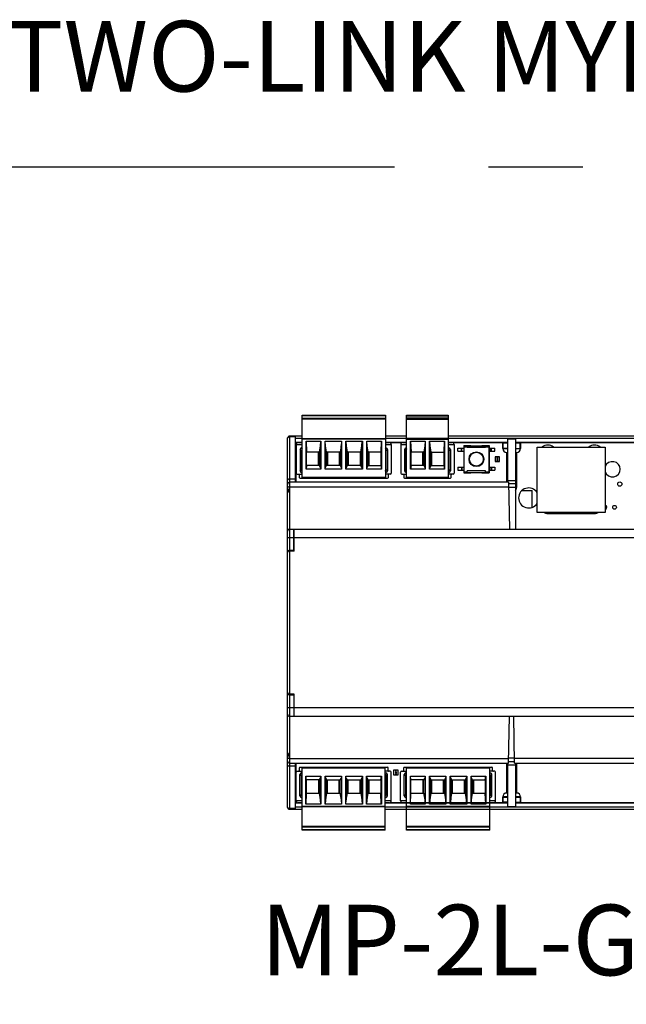
# Model space of a CAD drawing. Units: inches. Extents: x 277.6 to 319.5, y 47.7 to 83.1.
# Drawn here: x 283.9 to 284.7, y 70.4 to 71.7 of the extents above; entities that cross this region are included whole.
import ezdxf
from ezdxf.enums import TextEntityAlignment as Align

# ---------------------------------------------------------------- set-up
doc = ezdxf.new("R2010")
doc.units = ezdxf.units.IN
doc.header["$MEASUREMENT"] = 0
doc.linetypes.add('PHANTOM2', pattern=[1.25, 0.625, -0.125, 0.125, -0.125, 0.125, -0.125])
for name, color, linetype in [('Device', 7, 'Continuous'), ('Lutron_Description', 7, 'Continuous'), ('Lutron_Location', 5, 'Continuous'), ('Lutron_Part_Number', 1, 'Continuous')]:
    doc.layers.add(name, color=color, linetype=linetype)
doc.styles.add('_ARIAL', font='arial.ttf', dxfattribs={"height": 0.09375})

# ---------------------------------------------------------------- blocks, each defined once
blk = doc.blocks.new('QP-2L-GCU')
at = {"layer": 'Device', "linetype": 'Continuous'}
for p, q in [((-0.278, 0.4406), (-0.278, 0.5235)), ((-0.278, 0.5235), (-0.1675, 0.5235)), ((-0.1675, 0.5235), (-0.1675, 0.4406)), ((-0.1394, 0.4406), (-0.1394, 0.5235)), ((-0.1394, 0.5235), (-0.0841, 0.5235)), ((-0.0841, 0.5235), (-0.0841, 0.4406)), ((-0.1675, 0.5224), (-0.278, 0.5224)), ((-0.278, 0.5193), (-0.1675, 0.5193)), ((-0.1675, 0.5182), (-0.278, 0.5182)), ((-0.1394, 0.5224), (-0.0841, 0.5224)), ((-0.0841, 0.5193), (-0.1394, 0.5193)), ((-0.1394, 0.5182), (-0.0841, 0.5182)), ((-0.2973, 0.0028), (-0.2973, 0.4929)), ((-0.2945, 0.3437), (-0.2945, 0.4957)), ((-0.278, 0.4957), (-0.2945, 0.4957)), ((-0.2873, 0.4947), (-0.2945, 0.4947)), ((-0.2873, 0.4957), (-0.2873, 0.4343)), ((-0.2873, 0.4929), (-0.278, 0.4929)), ((-0.2873, 0.4875), (-0.278, 0.4875)), ((-0.2873, 0.4858), (-0.2865, 0.4858)), ((-0.2865, 0.4865), (-0.2865, 0.4343)), ((-0.2847, 0.4865), (-0.2865, 0.4865)), ((-0.2857, 0.4844), (-0.2857, 0.4463)), ((-0.2857, 0.4844), (-0.278, 0.4844)), ((-0.283, 0.4872), (-0.278, 0.4872)), ((-0.278, 0.4925), (-0.1675, 0.4925)), ((-0.1675, 0.4914), (-0.278, 0.4914)), ((-0.2728, 0.4517), (-0.2728, 0.4889)), ((-0.2728, 0.4889), (-0.2532, 0.4889)), ((-0.2727, 0.4889), (-0.2721, 0.4743)), ((-0.2535, 0.4889), (-0.2539, 0.4829)), ((-0.2532, 0.4889), (-0.2532, 0.4517)), ((-0.2476, 0.4517), (-0.2476, 0.4889)), ((-0.2476, 0.4889), (-0.2256, 0.4889)), ((-0.247, 0.4829), (-0.2474, 0.4889)), ((-0.2258, 0.4889), (-0.2262, 0.4829)), ((-0.2256, 0.4889), (-0.2256, 0.4517)), ((-0.22, 0.4517), (-0.22, 0.4889)), ((-0.22, 0.4889), (-0.198, 0.4889)), ((-0.2193, 0.4829), (-0.2197, 0.4889)), ((-0.1986, 0.4829), (-0.1982, 0.4889)), ((-0.198, 0.4889), (-0.198, 0.4517)), ((-0.1923, 0.4517), (-0.1923, 0.4889)), ((-0.1923, 0.4889), (-0.1727, 0.4889)), ((-0.1917, 0.4829), (-0.1921, 0.4889)), ((-0.1729, 0.4889), (-0.1735, 0.4743)), ((-0.1727, 0.4889), (-0.1727, 0.4517)), ((-0.1394, 0.4957), (-0.1675, 0.4957)), ((-0.1675, 0.4929), (-0.1394, 0.4929)), ((-0.1675, 0.4875), (-0.1394, 0.4875)), ((-0.1675, 0.4872), (-0.1625, 0.4872)), ((-0.1675, 0.4844), (-0.1597, 0.4844)), ((-0.146, 0.4865), (-0.1608, 0.4865)), ((-0.1597, 0.4844), (-0.1597, 0.4463)), ((-0.147, 0.4844), (-0.147, 0.4463)), ((-0.147, 0.4844), (-0.1394, 0.4844)), ((-0.1443, 0.4872), (-0.1394, 0.4872)), ((-0.0841, 0.4925), (-0.1394, 0.4925)), ((-0.1394, 0.4914), (-0.0841, 0.4914)), ((-0.1342, 0.4517), (-0.1342, 0.4889)), ((-0.1342, 0.4889), (-0.1146, 0.4889)), ((-0.134, 0.4889), (-0.1334, 0.4743)), ((-0.1148, 0.4889), (-0.1152, 0.4829)), ((-0.1146, 0.4889), (-0.1146, 0.4517)), ((-0.1089, 0.4517), (-0.1089, 0.4889)), ((-0.1089, 0.4889), (-0.0893, 0.4889)), ((-0.1083, 0.4829), (-0.1087, 0.4889)), ((-0.0894, 0.4889), (-0.09, 0.4743)), ((-0.0893, 0.4889), (-0.0893, 0.4517)), ((0.2945, 0.4957), (-0.0841, 0.4957)), ((-0.0841, 0.4929), (0.2873, 0.4929)), ((-0.0841, 0.4875), (-0.005, 0.4875)), ((-0.0841, 0.4872), (-0.0791, 0.4872)), ((-0.0841, 0.4844), (-0.0763, 0.4844)), ((-0.0119, 0.4865), (-0.0773, 0.4865)), ((-0.0763, 0.4844), (-0.0763, 0.4463)), ((-0.0492, 0.4865), (-0.0492, 0.4874)), ((-0.0492, 0.4874), (-0.0424, 0.4874)), ((-0.0424, 0.4865), (-0.0424, 0.4874)), ((-0.0415, 0.4865), (-0.0424, 0.4874)), ((-0.0191, 0.4874), (-0.0191, 0.4865)), ((-0.0191, 0.4874), (-0.0119, 0.4874)), ((-0.0119, 0.4792), (-0.0119, 0.4874)), ((-0.0119, 0.4864), (-0.0111, 0.4864)), ((-0.0111, 0.4794), (-0.0111, 0.4863)), ((-0.005, 0.4863), (-0.0111, 0.4863)), ((-0.005, 0.4343), (-0.005, 0.4918)), ((0.005, 0.4918), (-0.005, 0.4918)), ((0.005, 0.4918), (0.005, 0.3722)), ((0.005, 0.4875), (0.2873, 0.4875)), ((0.0111, 0.4863), (0.005, 0.4863)), ((0.0111, 0.4864), (0.0119, 0.4864)), ((0.0111, 0.4794), (0.0111, 0.4863)), ((0.0119, 0.4874), (0.0119, 0.4792)), ((0.0119, 0.4874), (0.0191, 0.4874)), ((0.2865, 0.4865), (0.0119, 0.4865)), ((0.0191, 0.4865), (0.0191, 0.4874)), ((0.0415, 0.4865), (0.0424, 0.4874)), ((0.0424, 0.4865), (0.0424, 0.4874)), ((0.0424, 0.4874), (0.0492, 0.4874)), ((0.0492, 0.4865), (0.0492, 0.4874)), ((-0.2808, 0.4778), (-0.2808, 0.4495)), ((-0.2791, 0.4761), (-0.2808, 0.4778)), ((-0.2791, 0.4512), (-0.2791, 0.4761)), ((-0.2786, 0.4757), (-0.2791, 0.476)), ((-0.2786, 0.4799), (-0.278, 0.4793)), ((-0.278, 0.4799), (-0.2786, 0.4799)), ((-0.2786, 0.4757), (-0.2786, 0.4512)), ((-0.2721, 0.4566), (-0.2721, 0.4743)), ((-0.2553, 0.4743), (-0.2721, 0.4743)), ((-0.2564, 0.4566), (-0.2564, 0.4743)), ((-0.2539, 0.4829), (-0.2553, 0.4743)), ((-0.2553, 0.4566), (-0.2553, 0.4743)), ((-0.2539, 0.4829), (-0.2539, 0.4543)), ((-0.247, 0.4543), (-0.247, 0.4829)), ((-0.2455, 0.4743), (-0.247, 0.4829)), ((-0.2455, 0.4743), (-0.2455, 0.4566)), ((-0.2277, 0.4743), (-0.2455, 0.4743)), ((-0.2445, 0.4743), (-0.2445, 0.4566)), ((-0.2287, 0.4743), (-0.2287, 0.4566)), ((-0.2262, 0.4829), (-0.2277, 0.4743)), ((-0.2277, 0.4743), (-0.2277, 0.4566)), ((-0.2262, 0.4543), (-0.2262, 0.4829)), ((-0.2193, 0.4543), (-0.2193, 0.4829)), ((-0.2179, 0.4743), (-0.2193, 0.4829)), ((-0.2179, 0.4743), (-0.2179, 0.4566)), ((-0.2001, 0.4743), (-0.2179, 0.4743)), ((-0.2168, 0.4743), (-0.2168, 0.4566)), ((-0.2011, 0.4743), (-0.2011, 0.4566)), ((-0.2001, 0.4743), (-0.1986, 0.4829)), ((-0.2001, 0.4566), (-0.2001, 0.4743)), ((-0.1986, 0.4829), (-0.1986, 0.4543)), ((-0.1917, 0.4543), (-0.1917, 0.4829)), ((-0.1902, 0.4743), (-0.1917, 0.4829)), ((-0.1902, 0.4743), (-0.1902, 0.4566)), ((-0.1735, 0.4743), (-0.1902, 0.4743)), ((-0.1892, 0.4566), (-0.1892, 0.4743)), ((-0.1735, 0.4743), (-0.1735, 0.4566)), ((-0.1675, 0.4792), (-0.1668, 0.4799)), ((-0.1675, 0.4799), (-0.1668, 0.4799)), ((-0.1664, 0.476), (-0.1669, 0.4757)), ((-0.1669, 0.4512), (-0.1669, 0.4757)), ((-0.1647, 0.4778), (-0.1664, 0.4761)), ((-0.1664, 0.4512), (-0.1664, 0.476)), ((-0.1647, 0.4778), (-0.1647, 0.4495)), ((-0.1421, 0.4778), (-0.1421, 0.4495)), ((-0.1404, 0.4761), (-0.1421, 0.4778)), ((-0.1404, 0.4512), (-0.1404, 0.4761)), ((-0.1399, 0.4757), (-0.1404, 0.476)), ((-0.1399, 0.4799), (-0.1394, 0.4794)), ((-0.1394, 0.4799), (-0.1399, 0.4799)), ((-0.1399, 0.4757), (-0.1399, 0.4512)), ((-0.1334, 0.4566), (-0.1334, 0.4743)), ((-0.1166, 0.4743), (-0.1334, 0.4743)), ((-0.1177, 0.4566), (-0.1177, 0.4743)), ((-0.1152, 0.4829), (-0.1166, 0.4743)), ((-0.1166, 0.4566), (-0.1166, 0.4743)), ((-0.1152, 0.4829), (-0.1152, 0.4543)), ((-0.1083, 0.4543), (-0.1083, 0.4829)), ((-0.1068, 0.4743), (-0.1083, 0.4829)), ((-0.1068, 0.4743), (-0.1068, 0.4566)), ((-0.1068, 0.4743), (-0.09, 0.4743)), ((-0.1058, 0.4566), (-0.1058, 0.4743)), ((-0.09, 0.4743), (-0.09, 0.4566)), ((-0.0841, 0.4792), (-0.0834, 0.4799)), ((-0.0841, 0.4799), (-0.0834, 0.4799)), ((-0.0829, 0.476), (-0.0835, 0.4757)), ((-0.0835, 0.4512), (-0.0835, 0.4757)), ((-0.0813, 0.4778), (-0.0829, 0.4761)), ((-0.0829, 0.4512), (-0.0829, 0.476)), ((-0.0813, 0.4778), (-0.0813, 0.4495)), ((-0.0713, 0.4755), (-0.0713, 0.4797)), ((-0.0713, 0.4797), (-0.0635, 0.4797)), ((-0.0713, 0.4755), (-0.0635, 0.4755)), ((-0.0665, 0.4755), (-0.0665, 0.4797)), ((-0.0659, 0.4755), (-0.0659, 0.4797)), ((-0.0635, 0.4825), (-0.0635, 0.4475)), ((-0.0634, 0.4825), (-0.0635, 0.4825)), ((-0.0634, 0.4832), (-0.0634, 0.4468)), ((-0.0634, 0.4832), (-0.054, 0.4832)), ((-0.0634, 0.4816), (-0.0588, 0.4816)), ((-0.0588, 0.4832), (-0.0588, 0.4804)), ((-0.0346, 0.4825), (-0.0588, 0.4825)), ((-0.0346, 0.4804), (-0.0588, 0.4804)), ((-0.054, 0.4832), (-0.054, 0.4825)), ((-0.0394, 0.4832), (-0.0394, 0.4825)), ((-0.0394, 0.4832), (-0.03, 0.4832)), ((-0.0346, 0.4832), (-0.0346, 0.4804)), ((-0.0346, 0.4816), (-0.03, 0.4816)), ((-0.03, 0.4832), (-0.03, 0.4468)), ((-0.0298, 0.4825), (-0.03, 0.4825)), ((-0.0298, 0.4475), (-0.0298, 0.4825)), ((-0.0298, 0.4797), (-0.0221, 0.4797)), ((-0.0298, 0.4755), (-0.0221, 0.4755)), ((-0.0275, 0.4755), (-0.0275, 0.4797)), ((-0.0269, 0.4755), (-0.0269, 0.4797)), ((-0.0221, 0.4755), (-0.0221, 0.4797)), ((-0.0119, 0.4791), (-0.005, 0.4791)), ((-0.005, 0.4794), (-0.0111, 0.4794)), ((-0.0066, 0.4343), (-0.0066, 0.474)), ((-0.005, 0.4736), (-0.0066, 0.4736)), ((0.005, 0.4794), (0.0111, 0.4794)), ((0.005, 0.4791), (0.0119, 0.4791)), ((0.0066, 0.4736), (0.005, 0.4736)), ((0.0066, 0.474), (0.0066, 0.4274)), ((0.0337, 0.3941), (0.0337, 0.4809)), ((0.0337, 0.4809), (0.1243, 0.4809)), ((0.1243, 0.4809), (0.1243, 0.3941)), ((-0.022, 0.4681), (-0.022, 0.462)), ((-0.016, 0.4681), (-0.022, 0.4681)), ((-0.022, 0.462), (-0.016, 0.462)), ((-0.0198, 0.4656), (-0.0198, 0.4646)), ((-0.0182, 0.4656), (-0.0198, 0.4656)), ((-0.0198, 0.4646), (-0.0182, 0.4646)), ((-0.0198, 0.4636), (-0.0198, 0.4626)), ((-0.0182, 0.4636), (-0.0198, 0.4636)), ((-0.0198, 0.4626), (-0.0182, 0.4626)), ((-0.0195, 0.4675), (-0.0195, 0.4665)), ((-0.0185, 0.4675), (-0.0195, 0.4675)), ((-0.0195, 0.4665), (-0.0185, 0.4665)), ((-0.0185, 0.4665), (-0.0185, 0.4675)), ((-0.0182, 0.4646), (-0.0182, 0.4656)), ((-0.0182, 0.4626), (-0.0182, 0.4636)), ((-0.016, 0.462), (-0.016, 0.4681)), ((-0.2846, 0.4452), (-0.278, 0.4452)), ((-0.2808, 0.4495), (-0.2791, 0.4512)), ((-0.278, 0.4512), (-0.2791, 0.4512)), ((-0.278, 0.4479), (-0.2786, 0.4474)), ((-0.278, 0.4474), (-0.2786, 0.4474)), ((-0.2721, 0.4566), (-0.2728, 0.4517)), ((-0.2532, 0.4517), (-0.2728, 0.4517)), ((-0.2553, 0.4566), (-0.2721, 0.4566)), ((-0.2553, 0.4566), (-0.2539, 0.4543)), ((-0.2539, 0.4543), (-0.2532, 0.4517)), ((-0.2476, 0.4517), (-0.247, 0.4543)), ((-0.2256, 0.4517), (-0.2476, 0.4517)), ((-0.247, 0.4543), (-0.2455, 0.4566)), ((-0.2277, 0.4566), (-0.2455, 0.4566)), ((-0.2277, 0.4566), (-0.2262, 0.4543)), ((-0.2262, 0.4543), (-0.2256, 0.4517)), ((-0.22, 0.4517), (-0.2193, 0.4543)), ((-0.198, 0.4517), (-0.22, 0.4517)), ((-0.2193, 0.4543), (-0.2179, 0.4566)), ((-0.2001, 0.4566), (-0.2179, 0.4566)), ((-0.1986, 0.4543), (-0.2001, 0.4566)), ((-0.198, 0.4517), (-0.1986, 0.4543)), ((-0.1923, 0.4517), (-0.1917, 0.4543)), ((-0.1727, 0.4517), (-0.1923, 0.4517)), ((-0.1917, 0.4543), (-0.1902, 0.4566)), ((-0.1902, 0.4566), (-0.1735, 0.4566)), ((-0.1735, 0.4566), (-0.1727, 0.4517)), ((-0.1664, 0.4512), (-0.1675, 0.4512)), ((-0.1668, 0.4474), (-0.1675, 0.448)), ((-0.1675, 0.4474), (-0.1668, 0.4474)), ((-0.1608, 0.4452), (-0.1675, 0.4452)), ((-0.1664, 0.4512), (-0.1647, 0.4495)), ((-0.1459, 0.4452), (-0.1394, 0.4452)), ((-0.1421, 0.4495), (-0.1404, 0.4512)), ((-0.1394, 0.4512), (-0.1404, 0.4512)), ((-0.1394, 0.4479), (-0.1399, 0.4474)), ((-0.1394, 0.4474), (-0.1399, 0.4474)), ((-0.1334, 0.4566), (-0.1342, 0.4517)), ((-0.1146, 0.4517), (-0.1342, 0.4517)), ((-0.1166, 0.4566), (-0.1334, 0.4566)), ((-0.1166, 0.4566), (-0.1152, 0.4543)), ((-0.1152, 0.4543), (-0.1146, 0.4517)), ((-0.1089, 0.4517), (-0.1083, 0.4543)), ((-0.0893, 0.4517), (-0.1089, 0.4517)), ((-0.1083, 0.4543), (-0.1068, 0.4566)), ((-0.1068, 0.4566), (-0.09, 0.4566)), ((-0.09, 0.4566), (-0.0893, 0.4517)), ((-0.0829, 0.4512), (-0.0841, 0.4512)), ((-0.0834, 0.4474), (-0.0841, 0.4481)), ((-0.0841, 0.4474), (-0.0834, 0.4474)), ((-0.0774, 0.4452), (-0.0841, 0.4452)), ((-0.0829, 0.4512), (-0.0813, 0.4495)), ((-0.0713, 0.4545), (-0.0713, 0.4503)), ((-0.0713, 0.4545), (-0.0635, 0.4545)), ((-0.0713, 0.4503), (-0.0635, 0.4503)), ((-0.0665, 0.4545), (-0.0665, 0.4503)), ((-0.0659, 0.4545), (-0.0659, 0.4503)), ((-0.0635, 0.4475), (-0.0634, 0.4475)), ((-0.0634, 0.4484), (-0.0588, 0.4484)), ((-0.0634, 0.4468), (-0.054, 0.4468)), ((-0.0588, 0.4468), (-0.0588, 0.4496)), ((-0.0346, 0.4496), (-0.0588, 0.4496)), ((-0.0588, 0.4475), (-0.0346, 0.4475)), ((-0.054, 0.4468), (-0.054, 0.4475)), ((-0.0394, 0.4468), (-0.0394, 0.4475)), ((-0.0394, 0.4468), (-0.03, 0.4468)), ((-0.0346, 0.4468), (-0.0346, 0.4496)), ((-0.0346, 0.4484), (-0.03, 0.4484)), ((-0.03, 0.4475), (-0.0298, 0.4475)), ((-0.0298, 0.4545), (-0.0221, 0.4545)), ((-0.0298, 0.4503), (-0.0221, 0.4503)), ((-0.0275, 0.4545), (-0.0275, 0.4503)), ((-0.0269, 0.4545), (-0.0269, 0.4503)), ((-0.0221, 0.4545), (-0.0221, 0.4503)), ((-0.2873, 0.4385), (-0.2945, 0.4385)), ((-0.004, 0.4343), (-0.2945, 0.4343)), ((-0.2819, 0.4441), (-0.2819, 0.4409)), ((-0.2808, 0.4398), (-0.1647, 0.4398)), ((-0.1675, 0.4406), (-0.278, 0.4406)), ((-0.2666, 0.4405), (-0.2658, 0.4398)), ((-0.2625, 0.4398), (-0.2618, 0.4405)), ((-0.2389, 0.4405), (-0.2382, 0.4398)), ((-0.2349, 0.4398), (-0.2342, 0.4405)), ((-0.2113, 0.4405), (-0.2106, 0.4398)), ((-0.2073, 0.4398), (-0.2065, 0.4405)), ((-0.1837, 0.4405), (-0.1829, 0.4398)), ((-0.1796, 0.4398), (-0.1789, 0.4405)), ((-0.1636, 0.4409), (-0.1636, 0.4441)), ((-0.1432, 0.4441), (-0.1432, 0.4409)), ((-0.1421, 0.4398), (-0.0813, 0.4398)), ((-0.0841, 0.4406), (-0.1394, 0.4406)), ((-0.1279, 0.4405), (-0.1271, 0.4398)), ((-0.1238, 0.4398), (-0.1231, 0.4405)), ((-0.1002, 0.4405), (-0.0995, 0.4398)), ((-0.0962, 0.4398), (-0.0955, 0.4405)), ((-0.0802, 0.4409), (-0.0802, 0.4441)), ((-0.005, 0.4388), (-0.0066, 0.4388)), ((-0.005, 0.4366), (0.005, 0.4366)), ((-0.004, 0.4343), (-0.003, 0.3722)), ((0.005, 0.4324), (-0.004, 0.4324)), ((0.0066, 0.4388), (0.005, 0.4388)), ((-0.2956, 0.4219), (-0.2956, 0.4247)), ((-0.2945, 0.4281), (-0.0039, 0.4281)), ((0.005, 0.4276), (-0.0039, 0.4276)), ((0.0066, 0.4287), (0.005, 0.4287)), ((0.0134, 0.4232), (0.0271, 0.4232)), ((0.0271, 0.4011), (0.0271, 0.4232)), ((0.1243, 0.3941), (0.0337, 0.3941)), ((0.0469, 0.393), (0.0469, 0.3941)), ((0.0469, 0.393), (0.1111, 0.393)), ((0.111, 0.3941), (0.111, 0.393)), ((-0.2945, 0.3722), (0.2884, 0.3722)), ((-0.289, 0.3429), (-0.289, 0.3722)), ((-0.2884, 0.3429), (-0.2884, 0.3722)), ((-0.2973, 0.3611), (-0.289, 0.3611)), ((-0.289, 0.365), (-0.2884, 0.365)), ((-0.289, 0.3539), (-0.2884, 0.3539)), ((-0.2884, 0.3611), (0.2884, 0.3611)), ((-0.289, 0.3437), (-0.2945, 0.3437)), ((-0.2945, 0.1528), (-0.2945, 0.3429)), ((-0.2884, 0.3429), (-0.2945, 0.3429)), ((-0.2884, 0.1528), (-0.2945, 0.1528)), ((-0.2945, 0), (-0.2945, 0.152)), ((-0.2945, 0.152), (-0.289, 0.152)), ((-0.289, 0.1528), (-0.289, 0.1235)), ((-0.2884, 0.1235), (-0.2884, 0.1528)), ((-0.289, 0.1346), (-0.2973, 0.1346)), ((-0.2884, 0.1318), (-0.289, 0.1318)), ((0.2884, 0.1346), (-0.2884, 0.1346)), ((-0.2945, 0.1235), (-0.289, 0.1235)), ((-0.2884, 0.1235), (0.2884, 0.1235)), ((-0.004, 0.0613), (-0.003, 0.1235)), ((0.004, 0.0613), (0.003, 0.1235)), ((-0.2956, 0.071), (-0.2956, 0.0738)), ((-0.2945, 0.0675), (-0.0039, 0.0675)), ((0.0039, 0.068), (-0.0039, 0.068)), ((0.2945, 0.0675), (0.0039, 0.0675)), ((-0.2945, 0.0613), (-0.004, 0.0613)), ((-0.2873, 0.0571), (-0.2945, 0.0571)), ((-0.2873, 0.0613), (-0.2873, 0)), ((-0.2865, 0.0613), (-0.2865, 0.0091)), ((-0.282, 0.0548), (-0.282, 0.0516)), ((-0.2809, 0.0559), (-0.1648, 0.0559)), ((-0.2781, -0.0278), (-0.2781, 0.0551)), ((-0.2781, 0.0551), (-0.1676, 0.0551)), ((-0.266, 0.0559), (-0.2667, 0.0552)), ((-0.2619, 0.0552), (-0.2627, 0.0559)), ((-0.2383, 0.0559), (-0.2391, 0.0552)), ((-0.2343, 0.0552), (-0.235, 0.0559)), ((-0.2107, 0.0559), (-0.2115, 0.0552)), ((-0.2067, 0.0552), (-0.2074, 0.0559)), ((-0.1831, 0.0559), (-0.1838, 0.0552)), ((-0.179, 0.0552), (-0.1798, 0.0559)), ((-0.1676, -0.0278), (-0.1676, 0.0551)), ((-0.1637, 0.0516), (-0.1637, 0.0548)), ((-0.1435, 0.0548), (-0.1435, 0.0516)), ((-0.1424, 0.0559), (-0.0263, 0.0559)), ((-0.1396, -0.0278), (-0.1396, 0.0551)), ((-0.1396, 0.0551), (-0.0291, 0.0551)), ((-0.1275, 0.0559), (-0.1282, 0.0552)), ((-0.1234, 0.0552), (-0.1241, 0.0559)), ((-0.0998, 0.0559), (-0.1006, 0.0552)), ((-0.0958, 0.0552), (-0.0965, 0.0559)), ((-0.0722, 0.0559), (-0.0729, 0.0552)), ((-0.0681, 0.0552), (-0.0689, 0.0559)), ((-0.0446, 0.0559), (-0.0453, 0.0552)), ((-0.0405, 0.0552), (-0.0413, 0.0559)), ((-0.0291, -0.0278), (-0.0291, 0.0551)), ((-0.0252, 0.0516), (-0.0252, 0.0548)), ((-0.0066, 0.0217), (-0.0066, 0.0613)), ((-0.0066, 0.0569), (-0.005, 0.0569)), ((-0.005, 0.0039), (-0.005, 0.0613)), ((-0.005, 0.059), (0.005, 0.059)), ((-0.004, 0.0633), (0.004, 0.0633)), ((0.004, 0.0613), (0.2945, 0.0613)), ((0.005, 0.0613), (0.005, 0.0039)), ((0.005, 0.0569), (0.0066, 0.0569)), ((0.0066, 0.0613), (0.0066, 0.0217)), ((-0.2859, 0.0113), (-0.2859, 0.0494)), ((-0.2848, 0.0505), (-0.2781, 0.0505)), ((-0.2792, 0.0445), (-0.2809, 0.0462)), ((-0.2809, 0.0179), (-0.2809, 0.0462)), ((-0.2792, 0.0445), (-0.2792, 0.0196)), ((-0.2792, 0.0445), (-0.2781, 0.0445)), ((-0.2788, 0.0483), (-0.2781, 0.0477)), ((-0.2781, 0.0483), (-0.2788, 0.0483)), ((-0.2787, 0.0445), (-0.2787, 0.02)), ((-0.2722, 0.0391), (-0.2729, 0.044)), ((-0.2729, 0.0068), (-0.2729, 0.044)), ((-0.2729, 0.044), (-0.2533, 0.044)), ((-0.2539, 0.0414), (-0.2554, 0.0391)), ((-0.2533, 0.044), (-0.2539, 0.0414)), ((-0.2539, 0.0414), (-0.2539, 0.0127)), ((-0.2533, 0.044), (-0.2533, 0.0068)), ((-0.2476, 0.044), (-0.247, 0.0414)), ((-0.2476, 0.0068), (-0.2476, 0.044)), ((-0.2476, 0.044), (-0.2257, 0.044)), ((-0.247, 0.0414), (-0.2456, 0.0391)), ((-0.247, 0.0127), (-0.247, 0.0414)), ((-0.2263, 0.0414), (-0.2278, 0.0391)), ((-0.2257, 0.044), (-0.2263, 0.0414)), ((-0.2263, 0.0414), (-0.2263, 0.0127)), ((-0.2257, 0.044), (-0.2257, 0.0068)), ((-0.2194, 0.0414), (-0.22, 0.044)), ((-0.22, 0.0068), (-0.22, 0.044)), ((-0.22, 0.044), (-0.198, 0.044)), ((-0.2179, 0.0391), (-0.2194, 0.0414)), ((-0.2194, 0.0414), (-0.2194, 0.0127)), ((-0.1987, 0.0414), (-0.2001, 0.0391)), ((-0.198, 0.044), (-0.1987, 0.0414)), ((-0.1987, 0.0414), (-0.1987, 0.0127)), ((-0.198, 0.044), (-0.198, 0.0068)), ((-0.1918, 0.0414), (-0.1924, 0.044)), ((-0.1924, 0.0068), (-0.1924, 0.044)), ((-0.1924, 0.044), (-0.1728, 0.044)), ((-0.1903, 0.0391), (-0.1918, 0.0414)), ((-0.1918, 0.0127), (-0.1918, 0.0414)), ((-0.1735, 0.0391), (-0.1728, 0.044)), ((-0.1728, 0.044), (-0.1728, 0.0068)), ((-0.161, 0.0505), (-0.1676, 0.0505)), ((-0.1676, 0.0483), (-0.167, 0.0483)), ((-0.1676, 0.0477), (-0.167, 0.0483)), ((-0.1676, 0.0445), (-0.1665, 0.0445)), ((-0.167, 0.02), (-0.167, 0.0445)), ((-0.1648, 0.0462), (-0.1665, 0.0445)), ((-0.1665, 0.0445), (-0.1665, 0.0196)), ((-0.1648, 0.0179), (-0.1648, 0.0462)), ((-0.1599, 0.0113), (-0.1599, 0.0494)), ((-0.1505, 0.0518), (-0.1566, 0.0518)), ((-0.1566, 0.0518), (-0.1566, 0.0457)), ((-0.1566, 0.0457), (-0.1505, 0.0457)), ((-0.1527, 0.0492), (-0.1543, 0.0492)), ((-0.1543, 0.0492), (-0.1543, 0.0482)), ((-0.1543, 0.0482), (-0.1527, 0.0482)), ((-0.1527, 0.0472), (-0.1543, 0.0472)), ((-0.1543, 0.0472), (-0.1543, 0.0462)), ((-0.1543, 0.0462), (-0.1527, 0.0462)), ((-0.153, 0.0512), (-0.154, 0.0512)), ((-0.154, 0.0512), (-0.154, 0.0502)), ((-0.154, 0.0502), (-0.153, 0.0502)), ((-0.153, 0.0502), (-0.153, 0.0512)), ((-0.1527, 0.0482), (-0.1527, 0.0492)), ((-0.1527, 0.0462), (-0.1527, 0.0472)), ((-0.1505, 0.0457), (-0.1505, 0.0518)), ((-0.1474, 0.0113), (-0.1474, 0.0494)), ((-0.1462, 0.0505), (-0.1396, 0.0505)), ((-0.1407, 0.0445), (-0.1424, 0.0462)), ((-0.1424, 0.0179), (-0.1424, 0.0462)), ((-0.1407, 0.0445), (-0.1407, 0.0196)), ((-0.1407, 0.0445), (-0.1396, 0.0445)), ((-0.1402, 0.0483), (-0.1396, 0.0477)), ((-0.1396, 0.0483), (-0.1402, 0.0483)), ((-0.1402, 0.0445), (-0.1402, 0.02)), ((-0.1337, 0.0391), (-0.1344, 0.044)), ((-0.1344, 0.0068), (-0.1344, 0.044)), ((-0.1344, 0.044), (-0.1148, 0.044)), ((-0.1154, 0.0414), (-0.1169, 0.0391)), ((-0.1148, 0.044), (-0.1154, 0.0414)), ((-0.1154, 0.0414), (-0.1154, 0.0127)), ((-0.1148, 0.044), (-0.1148, 0.0068)), ((-0.1091, 0.044), (-0.1085, 0.0414)), ((-0.1091, 0.0068), (-0.1091, 0.044)), ((-0.1091, 0.044), (-0.0872, 0.044)), ((-0.1085, 0.0414), (-0.107, 0.0391)), ((-0.1085, 0.0127), (-0.1085, 0.0414)), ((-0.0878, 0.0414), (-0.0892, 0.0391)), ((-0.0872, 0.044), (-0.0878, 0.0414)), ((-0.0878, 0.0414), (-0.0878, 0.0127)), ((-0.0872, 0.044), (-0.0872, 0.0068)), ((-0.0809, 0.0414), (-0.0815, 0.044)), ((-0.0815, 0.0068), (-0.0815, 0.044)), ((-0.0815, 0.044), (-0.0595, 0.044)), ((-0.0794, 0.0391), (-0.0809, 0.0414)), ((-0.0809, 0.0414), (-0.0809, 0.0127)), ((-0.0602, 0.0414), (-0.0616, 0.0391)), ((-0.0595, 0.044), (-0.0602, 0.0414)), ((-0.0602, 0.0414), (-0.0602, 0.0127)), ((-0.0595, 0.044), (-0.0595, 0.0068)), ((-0.0533, 0.0414), (-0.0539, 0.044)), ((-0.0539, 0.0068), (-0.0539, 0.044)), ((-0.0539, 0.044), (-0.0343, 0.044)), ((-0.0518, 0.0391), (-0.0533, 0.0414)), ((-0.0533, 0.0127), (-0.0533, 0.0414)), ((-0.035, 0.0391), (-0.0343, 0.044)), ((-0.0343, 0.044), (-0.0343, 0.0068)), ((-0.0225, 0.0505), (-0.0291, 0.0505)), ((-0.0291, 0.0483), (-0.0285, 0.0483)), ((-0.0291, 0.0477), (-0.0285, 0.0483)), ((-0.0291, 0.0445), (-0.028, 0.0445)), ((-0.0285, 0.02), (-0.0285, 0.0445)), ((-0.0263, 0.0462), (-0.028, 0.0445)), ((-0.028, 0.0445), (-0.028, 0.0196)), ((-0.0263, 0.0179), (-0.0263, 0.0462)), ((-0.0214, 0.0113), (-0.0214, 0.0494)), ((-0.2722, 0.0214), (-0.2722, 0.0391)), ((-0.2554, 0.0391), (-0.2722, 0.0391)), ((-0.2564, 0.0391), (-0.2564, 0.0214)), ((-0.2554, 0.0214), (-0.2554, 0.0391)), ((-0.2456, 0.0391), (-0.2456, 0.0214)), ((-0.2456, 0.0391), (-0.2278, 0.0391)), ((-0.2445, 0.0214), (-0.2445, 0.0391)), ((-0.2288, 0.0214), (-0.2288, 0.0391)), ((-0.2278, 0.0214), (-0.2278, 0.0391)), ((-0.2179, 0.0214), (-0.2179, 0.0391)), ((-0.2179, 0.0391), (-0.2001, 0.0391)), ((-0.2169, 0.0214), (-0.2169, 0.0391)), ((-0.2012, 0.0214), (-0.2012, 0.0391)), ((-0.2001, 0.0214), (-0.2001, 0.0391)), ((-0.1903, 0.0391), (-0.1903, 0.0214)), ((-0.1903, 0.0391), (-0.1735, 0.0391)), ((-0.1893, 0.0391), (-0.1893, 0.0214)), ((-0.1735, 0.0391), (-0.1735, 0.0214)), ((-0.1337, 0.0214), (-0.1337, 0.0391)), ((-0.1169, 0.0391), (-0.1337, 0.0391)), ((-0.1179, 0.0391), (-0.1179, 0.0214)), ((-0.1169, 0.0214), (-0.1169, 0.0391)), ((-0.107, 0.0391), (-0.107, 0.0214)), ((-0.107, 0.0391), (-0.0892, 0.0391)), ((-0.106, 0.0214), (-0.106, 0.0391)), ((-0.0903, 0.0214), (-0.0903, 0.0391)), ((-0.0892, 0.0214), (-0.0892, 0.0391)), ((-0.0794, 0.0214), (-0.0794, 0.0391)), ((-0.0794, 0.0391), (-0.0616, 0.0391)), ((-0.0784, 0.0214), (-0.0784, 0.0391)), ((-0.0626, 0.0214), (-0.0626, 0.0391)), ((-0.0616, 0.0214), (-0.0616, 0.0391)), ((-0.0518, 0.0391), (-0.0518, 0.0214)), ((-0.0518, 0.0391), (-0.035, 0.0391)), ((-0.0508, 0.0391), (-0.0508, 0.0214)), ((-0.035, 0.0391), (-0.035, 0.0214)), ((-0.2809, 0.0179), (-0.2792, 0.0196)), ((-0.2792, 0.0196), (-0.2787, 0.02)), ((-0.2781, 0.0164), (-0.2788, 0.0158)), ((-0.2781, 0.0158), (-0.2788, 0.0158)), ((-0.2728, 0.0068), (-0.2722, 0.0214)), ((-0.2722, 0.0214), (-0.2554, 0.0214)), ((-0.2554, 0.0214), (-0.2539, 0.0127)), ((-0.2456, 0.0214), (-0.247, 0.0127)), ((-0.2456, 0.0214), (-0.2278, 0.0214)), ((-0.2278, 0.0214), (-0.2263, 0.0127)), ((-0.2194, 0.0127), (-0.2179, 0.0214)), ((-0.2179, 0.0214), (-0.2001, 0.0214)), ((-0.2001, 0.0214), (-0.1987, 0.0127)), ((-0.1918, 0.0127), (-0.1903, 0.0214)), ((-0.1903, 0.0214), (-0.1735, 0.0214)), ((-0.1729, 0.0068), (-0.1735, 0.0214)), ((-0.167, 0.0158), (-0.1676, 0.0164)), ((-0.1676, 0.0158), (-0.167, 0.0158)), ((-0.167, 0.02), (-0.1665, 0.0196)), ((-0.1665, 0.0196), (-0.1648, 0.0179)), ((-0.1424, 0.0179), (-0.1407, 0.0196)), ((-0.1407, 0.0196), (-0.1402, 0.02)), ((-0.1396, 0.0164), (-0.1402, 0.0158)), ((-0.1396, 0.0158), (-0.1402, 0.0158)), ((-0.1343, 0.0068), (-0.1337, 0.0214)), ((-0.1337, 0.0214), (-0.1169, 0.0214)), ((-0.1169, 0.0214), (-0.1154, 0.0127)), ((-0.107, 0.0214), (-0.1085, 0.0127)), ((-0.107, 0.0214), (-0.0892, 0.0214)), ((-0.0892, 0.0214), (-0.0878, 0.0127)), ((-0.0809, 0.0127), (-0.0794, 0.0214)), ((-0.0794, 0.0214), (-0.0616, 0.0214)), ((-0.0616, 0.0214), (-0.0602, 0.0127)), ((-0.0533, 0.0127), (-0.0518, 0.0214)), ((-0.0518, 0.0214), (-0.035, 0.0214)), ((-0.0344, 0.0068), (-0.035, 0.0214)), ((-0.0285, 0.0158), (-0.0291, 0.0164)), ((-0.0291, 0.0158), (-0.0285, 0.0158)), ((-0.0285, 0.02), (-0.028, 0.0196)), ((-0.028, 0.0196), (-0.0263, 0.0179)), ((-0.005, 0.0166), (-0.0119, 0.0166)), ((-0.0119, 0.0083), (-0.0119, 0.0164)), ((-0.0111, 0.0163), (-0.005, 0.0163)), ((-0.0111, 0.0094), (-0.0111, 0.0163)), ((-0.0066, 0.0221), (-0.005, 0.0221)), ((0.005, 0.0221), (0.0066, 0.0221)), ((0.0119, 0.0166), (0.005, 0.0166)), ((0.005, 0.0163), (0.0111, 0.0163)), ((0.0111, 0.0163), (0.0111, 0.0094)), ((0.0119, 0.0164), (0.0119, 0.0083)), ((-0.2873, 0.001), (-0.2945, 0.001)), ((-0.2945, 0), (-0.2781, 0)), ((-0.2865, 0.0099), (-0.2873, 0.0099)), ((-0.2781, 0.0081), (-0.2873, 0.0081)), ((-0.2781, 0.0028), (-0.2873, 0.0028)), ((-0.2865, 0.0091), (-0.2848, 0.0091)), ((-0.2781, 0.0113), (-0.2859, 0.0113)), ((-0.2781, 0.0085), (-0.2831, 0.0085)), ((-0.2781, 0.0043), (-0.1676, 0.0043)), ((-0.1676, 0.0032), (-0.2781, 0.0032)), ((-0.2533, 0.0068), (-0.2729, 0.0068)), ((-0.2539, 0.0127), (-0.2535, 0.0068)), ((-0.2257, 0.0068), (-0.2476, 0.0068)), ((-0.247, 0.0127), (-0.2474, 0.0068)), ((-0.2263, 0.0127), (-0.2259, 0.0068)), ((-0.198, 0.0068), (-0.22, 0.0068)), ((-0.2198, 0.0068), (-0.2194, 0.0127)), ((-0.1987, 0.0127), (-0.1983, 0.0068)), ((-0.1728, 0.0068), (-0.1924, 0.0068)), ((-0.1922, 0.0068), (-0.1918, 0.0127)), ((-0.1599, 0.0113), (-0.1676, 0.0113)), ((-0.1626, 0.0085), (-0.1676, 0.0085)), ((-0.0288, 0.0081), (-0.1676, 0.0081)), ((-0.0288, 0.0028), (-0.1676, 0.0028)), ((-0.1676, 0), (-0.0288, 0)), ((-0.1609, 0.0091), (-0.0221, 0.0091)), ((-0.1396, 0.0113), (-0.1474, 0.0113)), ((-0.1396, 0.0085), (-0.1446, 0.0085)), ((-0.1396, 0.0043), (-0.0291, 0.0043)), ((-0.0291, 0.0032), (-0.1396, 0.0032)), ((-0.1148, 0.0068), (-0.1344, 0.0068)), ((-0.1154, 0.0127), (-0.115, 0.0068)), ((-0.0872, 0.0068), (-0.1091, 0.0068)), ((-0.1085, 0.0127), (-0.1089, 0.0068)), ((-0.0878, 0.0127), (-0.0874, 0.0068)), ((-0.0595, 0.0068), (-0.0815, 0.0068)), ((-0.0813, 0.0068), (-0.0809, 0.0127)), ((-0.0602, 0.0127), (-0.0598, 0.0068)), ((-0.0343, 0.0068), (-0.0539, 0.0068)), ((-0.0536, 0.0068), (-0.0533, 0.0127)), ((-0.0214, 0.0113), (-0.0291, 0.0113)), ((-0.0241, 0.0085), (-0.0291, 0.0085)), ((-0.005, 0.0081), (-0.0288, 0.0081)), ((0.2873, 0.0028), (-0.0288, 0.0028)), ((-0.0288, 0), (0.2945, 0)), ((-0.0221, 0.0091), (-0.0119, 0.0091)), ((-0.0191, 0.0091), (-0.0191, 0.0083)), ((-0.0119, 0.0083), (-0.0191, 0.0083)), ((-0.0111, 0.0093), (-0.0119, 0.0093)), ((-0.005, 0.0094), (-0.0111, 0.0094)), ((-0.005, 0.0039), (0.005, 0.0039)), ((0.005, 0.0094), (0.0111, 0.0094)), ((0.2873, 0.0081), (0.005, 0.0081)), ((0.0119, 0.0093), (0.0111, 0.0093)), ((0.0119, 0.0091), (0.2865, 0.0091)), ((0.0191, 0.0083), (0.0119, 0.0083)), ((0.0191, 0.0083), (0.0191, 0.0091)), ((0.0415, 0.0091), (0.0424, 0.0083)), ((0.0424, 0.0091), (0.0424, 0.0083)), ((0.0492, 0.0083), (0.0424, 0.0083)), ((0.0492, 0.0091), (0.0492, 0.0083)), ((-0.2781, -0.0226), (-0.1676, -0.0226)), ((-0.1676, -0.0236), (-0.2781, -0.0236)), ((-0.1396, -0.0226), (-0.0291, -0.0226)), ((-0.0291, -0.0236), (-0.1396, -0.0236)), ((-0.2781, -0.0267), (-0.1676, -0.0267)), ((-0.1676, -0.0278), (-0.2781, -0.0278)), ((-0.1396, -0.0267), (-0.0291, -0.0267)), ((-0.0291, -0.0278), (-0.1396, -0.0278))]:
    blk.add_line(p, q, dxfattribs=at)
for centre, radius in [((-0.0467, 0.465), 0.00982), ((-0.0467, 0.465), 0.00912), ((0.1435, 0.4319), 0.00281), ((0.1366, 0.4011), 0.00246)]:
    blk.add_circle(centre, radius, dxfattribs=at)
for centre, radius, start, end in [((-0.2945, 0.4929), 0.00276, 90, 180), ((-0.283, 0.4844), 0.00276, 90, 180), ((-0.1625, 0.4844), 0.00276, 0, 90), ((-0.1443, 0.4844), 0.00276, 90, 180), ((-0.0791, 0.4844), 0.00276, 0, 90), ((-0.2771, 0.4761), 0.00197, 177.9194, 179.939), ((-0.1683, 0.4761), 0.00197, 0.061, 2.0806), ((-0.1382, 0.476), 0.00222, 122.2692, 177.9593), ((-0.1384, 0.4761), 0.00197, 177.9194, 179.939), ((-0.0849, 0.4761), 0.00197, 0.061, 2.0806), ((-0.0066, 0.4792), 0.00525, 180, 270), ((0.0066, 0.4792), 0.00525, 269.9992, 359.9992), ((0.0481, 0.4726), 0.0112, 47.7229, 132.2771), ((0.1099, 0.4726), 0.0112, 47.7229, 132.2771), ((0, 0.4785), 0.0116, 235.0798, 244.565), ((0, 0.4785), 0.0116, 295.4417, 304.9436), ((0.1338, 0.4516), 0.0102, 199.8676, 160.1324), ((-0.2846, 0.4463), 0.00111, 180, 270), ((-0.283, 0.4441), 0.00111, 0, 90), ((-0.2769, 0.4512), 0.00222, 182.0276, 190.6042), ((-0.277, 0.4512), 0.0021, 180, 182.0212), ((-0.1686, 0.4512), 0.00222, 349.3956, 357.9723), ((-0.1685, 0.4512), 0.0021, 357.9788, 360), ((-0.1625, 0.4441), 0.00111, 90, 180), ((-0.1608, 0.4463), 0.00111, 270, 0), ((-0.1459, 0.4463), 0.00111, 180, 270), ((-0.1443, 0.4441), 0.00111, 0, 90), ((-0.1382, 0.4512), 0.00222, 182.0276, 190.6042), ((-0.1383, 0.4512), 0.0021, 180, 182.0212), ((-0.0851, 0.4512), 0.00222, 349.3958, 357.9724), ((-0.085, 0.4512), 0.0021, 357.9788, 360), ((-0.0791, 0.4441), 0.00111, 90, 180), ((-0.0774, 0.4463), 0.00111, 270, 0), ((-0.2945, 0.4316), 0.00276, 90, 180), ((-0.2808, 0.4409), 0.00111, 180, 270), ((-0.1647, 0.4409), 0.00111, 270, 0), ((-0.1421, 0.4409), 0.00111, 180, 270), ((-0.129, 0.4394), 0.00166, 45, 46.4902), ((-0.1219, 0.4394), 0.00166, 133.5098, 135), ((-0.1014, 0.4394), 0.00166, 45, 46.4902), ((-0.0943, 0.4394), 0.00166, 133.5098, 135), ((-0.0813, 0.4409), 0.00111, 270, 0), ((-0.2956, 0.4263), 0.00166, 180, 270), ((-0.2956, 0.4202), 0.00166, 90, 180), ((0, 0.4274), 0.00663, 318.8134, 0), ((0.0225, 0.4135), 0.0133, 32.8091, 327.2727), ((0.0469, 0.4002), 0.00718, 237.7958, 270), ((0.1111, 0.4002), 0.00718, 270, 302.2042), ((0.124, 0.4011), 0.00246, 277.8985, 82.1015), ((-0.2945, 0.3694), 0.00276, 90, 180), ((-0.2945, 0.1263), 0.00276, 180, 270), ((-0.2956, 0.0754), 0.00166, 180, 270), ((-0.2956, 0.0693), 0.00166, 90, 180), ((-0.2945, 0.0641), 0.00276, 180, 270), ((-0.2809, 0.0548), 0.00111, 90, 180), ((-0.2679, 0.0563), 0.00166, 311.9163, 315), ((-0.2607, 0.0563), 0.00166, 225, 228.0837), ((-0.2403, 0.0563), 0.00166, 311.9163, 315), ((-0.2331, 0.0563), 0.00166, 225, 228.0837), ((-0.2126, 0.0563), 0.00166, 311.9163, 315), ((-0.2055, 0.0563), 0.00166, 225, 228.0837), ((-0.185, 0.0563), 0.00166, 311.9163, 315), ((-0.1779, 0.0563), 0.00166, 225, 228.0837), ((-0.1648, 0.0548), 0.00111, 0, 90), ((-0.1424, 0.0548), 0.00111, 90, 180), ((-0.1294, 0.0563), 0.00166, 311.9163, 315), ((-0.1222, 0.0563), 0.00166, 225, 228.0837), ((-0.1017, 0.0563), 0.00166, 311.9163, 315), ((-0.0946, 0.0563), 0.00166, 225, 228.0837), ((-0.0741, 0.0563), 0.00166, 311.9163, 315), ((-0.067, 0.0563), 0.00166, 225, 228.0837), ((-0.0465, 0.0563), 0.00166, 311.9163, 315), ((-0.0393, 0.0563), 0.00166, 225, 228.0837), ((-0.0263, 0.0548), 0.00111, 0, 90), ((-0.2848, 0.0494), 0.00111, 90, 180), ((-0.2831, 0.0516), 0.00111, 270, 0), ((-0.277, 0.0445), 0.00222, 169.3956, 177.9723), ((-0.2771, 0.0445), 0.0021, 177.9788, 180), ((-0.1687, 0.0445), 0.00222, 2.0276, 10.6042), ((-0.1686, 0.0445), 0.0021, 0, 2.0212), ((-0.1626, 0.0516), 0.00111, 180, 270), ((-0.161, 0.0494), 0.00111, 0, 90), ((-0.1462, 0.0494), 0.00111, 90, 180), ((-0.1446, 0.0516), 0.00111, 270, 0), ((-0.1385, 0.0445), 0.00222, 169.3956, 177.9723), ((-0.1386, 0.0445), 0.0021, 177.9788, 180), ((-0.0302, 0.0445), 0.00222, 2.0276, 10.6042), ((-0.0301, 0.0445), 0.0021, 0, 2.0212), ((-0.0241, 0.0516), 0.00111, 180, 270), ((-0.0225, 0.0494), 0.00111, 0, 90), ((0, 0.0171), 0.0116, 115.4417, 124.9428), ((0, 0.0171), 0.0116, 55.079, 64.565), ((-0.2773, 0.0196), 0.00197, 180.061, 182.0806), ((-0.1685, 0.0196), 0.00197, 357.9194, 359.939), ((-0.1387, 0.0196), 0.00197, 180.061, 182.0806), ((-0.03, 0.0196), 0.00197, 357.9194, 359.939), ((-0.0066, 0.0164), 0.00525, 90, 180), ((0.0066, 0.0164), 0.00525, 0.0008, 90.0008), ((-0.2945, 0.0028), 0.00276, 180, 270), ((-0.2831, 0.0113), 0.00276, 180, 270), ((-0.1626, 0.0113), 0.00276, 270, 0), ((-0.1446, 0.0113), 0.00276, 180, 270), ((-0.0241, 0.0113), 0.00276, 270, 0)]:
    blk.add_arc(centre, radius, start, end, dxfattribs=at)
for centre, major_axis, ratio, start_param, end_param in [((-0.2785, 0.4776), (0.00167, -0.00167), 0.935113, 2.389713, 3.893472), ((-0.167, 0.4776), (0.00167, 0.00167), 0.935113, -0.751879, 0.751879), ((-0.1398, 0.4776), (0.00167, -0.00167), 0.935113, 2.389713, 3.893472), ((-0.0836, 0.4776), (0.00167, 0.00167), 0.935113, -0.751879, 0.751879), ((-0.2785, 0.4497), (-0.00167, -0.00167), 0.935113, -0.751879, 0.751879), ((-0.167, 0.4497), (-0.00167, 0.00167), 0.935113, -3.893472, -2.389713), ((-0.1398, 0.4497), (-0.00167, -0.00167), 0.935113, -0.751879, 0.751879), ((-0.0836, 0.4497), (-0.00167, 0.00167), 0.935113, -3.893472, -2.389713), ((-0.2945, 0.3418), (0.00276, 0), 0.700208, 1.570796, 3.141593), ((-0.2945, 0.3409), (0.00276, 0), 0.700208, 1.570796, 3.141593), ((-0.2945, 0.1547), (0.00276, 0), 0.700208, 3.141593, 4.712389), ((-0.2945, 0.1539), (0.00276, 0), 0.700208, 3.141593, 4.712389), ((-0.2786, 0.046), (-0.00167, 0.00167), 0.935113, -0.751879, 0.751879), ((-0.1671, 0.046), (0.00167, 0.00167), 0.935113, -0.751879, 0.751879), ((-0.1401, 0.046), (-0.00167, 0.00167), 0.935113, -0.751879, 0.751879), ((-0.0286, 0.046), (0.00167, 0.00167), 0.935113, -0.751879, 0.751879), ((-0.2786, 0.0181), (0.00167, 0.00167), 0.935113, 2.389713, 3.893472), ((-0.1671, 0.0181), (-0.00167, 0.00167), 0.935113, 2.389713, 3.893472), ((-0.1401, 0.0181), (0.00167, 0.00167), 0.935113, 2.389713, 3.893472), ((-0.0286, 0.0181), (-0.00167, 0.00167), 0.935113, 2.389713, 3.893472)]:
    blk.add_ellipse(centre, major_axis=major_axis, ratio=ratio, start_param=start_param, end_param=end_param, dxfattribs=at)
for points, knots in [([(-0.2973, 0.4929), (-0.2973, 0.4931), (-0.2971, 0.4937), (-0.2965, 0.4942), (-0.2956, 0.4946), (-0.2949, 0.4947), (-0.2945, 0.4947)], [0, 0, 0, 0, 0.197646, 0.429325, 0.701892, 1, 1, 1, 1]), ([(-0.2791, 0.4761), (-0.2791, 0.4765), (-0.2789, 0.4772), (-0.2784, 0.4777), (-0.2781, 0.4779)], [0, 0, 0, 0, 0.499034, 1, 1, 1, 1]), ([(-0.2781, 0.4771), (-0.2782, 0.4769), (-0.2785, 0.4764), (-0.2786, 0.4759), (-0.2786, 0.4757)], [0, 0, 0, 0, 0.515066, 1, 1, 1, 1]), ([(-0.1664, 0.4761), (-0.1664, 0.4765), (-0.1666, 0.4773), (-0.1672, 0.4778), (-0.1675, 0.478)], [0, 0, 0, 0, 0.499081, 1, 1, 1, 1]), ([(-0.1669, 0.4757), (-0.1669, 0.476), (-0.167, 0.4765), (-0.1673, 0.477), (-0.1675, 0.4772)], [0, 0, 0, 0, 0.481823, 1, 1, 1, 1]), ([(-0.1394, 0.4771), (-0.1395, 0.4769), (-0.1398, 0.4764), (-0.1399, 0.4759), (-0.1399, 0.4757)], [0, 0, 0, 0, 0.514591, 1, 1, 1, 1]), ([(-0.0829, 0.4761), (-0.0829, 0.4763), (-0.083, 0.4767), (-0.0832, 0.4772), (-0.0836, 0.4777), (-0.0839, 0.4779), (-0.0841, 0.478)], [0, 0, 0, 0, 0.249042, 0.499039, 0.749566, 1, 1, 1, 1]), ([(-0.0835, 0.4757), (-0.0835, 0.476), (-0.0836, 0.4765), (-0.0839, 0.477), (-0.0841, 0.4772)], [0, 0, 0, 0, 0.481311, 1, 1, 1, 1]), ([(-0.278, 0.4494), (-0.2783, 0.4495), (-0.2788, 0.45), (-0.279, 0.4505), (-0.2791, 0.4508)], [0, 0, 0, 0, 0.500568, 1, 1, 1, 1]), ([(-0.2786, 0.4512), (-0.2786, 0.451), (-0.2785, 0.4505), (-0.2782, 0.45), (-0.2781, 0.4498)], [0, 0, 0, 0, 0.500054, 1, 1, 1, 1]), ([(-0.1675, 0.4497), (-0.1673, 0.4499), (-0.167, 0.4504), (-0.1669, 0.451), (-0.1669, 0.4512)], [0, 0, 0, 0, 0.499956, 1, 1, 1, 1]), ([(-0.1675, 0.4493), (-0.1672, 0.4495), (-0.1667, 0.4499), (-0.1665, 0.4505), (-0.1664, 0.4508)], [0, 0, 0, 0, 0.500508, 1, 1, 1, 1]), ([(-0.1394, 0.4494), (-0.1396, 0.4495), (-0.1401, 0.45), (-0.1403, 0.4505), (-0.1404, 0.4508)], [0, 0, 0, 0, 0.500577, 1, 1, 1, 1]), ([(-0.1399, 0.4512), (-0.1399, 0.451), (-0.1398, 0.4505), (-0.1395, 0.45), (-0.1394, 0.4498)], [0, 0, 0, 0, 0.500054, 1, 1, 1, 1]), ([(-0.0841, 0.4497), (-0.0839, 0.4499), (-0.0836, 0.4504), (-0.0835, 0.4509), (-0.0835, 0.4512)], [0, 0, 0, 0, 0.499957, 1, 1, 1, 1]), ([(-0.083, 0.4508), (-0.083, 0.4505), (-0.0833, 0.4499), (-0.0838, 0.4494), (-0.0841, 0.4493)], [0, 0, 0, 0, 0.499503, 1, 1, 1, 1]), ([(-0.2945, 0.4385), (-0.2949, 0.4385), (-0.2956, 0.4385), (-0.2963, 0.4382), (-0.2968, 0.4379), (-0.2971, 0.4377), (-0.2973, 0.4374), (-0.2973, 0.4372)], [0, 0, 0, 0, 0.320346, 0.604913, 0.725706, 0.83051, 1, 1, 1, 1]), ([(-0.2945, 0.4281), (-0.2949, 0.4281), (-0.2955, 0.4281), (-0.2963, 0.428), (-0.2968, 0.4278), (-0.2971, 0.4277), (-0.2973, 0.4275), (-0.2973, 0.4274)], [0, 0, 0, 0, 0.359079, 0.667377, 0.789198, 0.884987, 1, 1, 1, 1]), ([(-0.2945, 0.0675), (-0.2949, 0.0675), (-0.2955, 0.0676), (-0.2963, 0.0677), (-0.2968, 0.0678), (-0.2971, 0.068), (-0.2973, 0.0681), (-0.2973, 0.0682)], [0, 0, 0, 0, 0.359079, 0.667377, 0.789198, 0.884987, 1, 1, 1, 1]), ([(-0.2945, 0.0571), (-0.2949, 0.0571), (-0.2956, 0.0572), (-0.2963, 0.0574), (-0.2968, 0.0577), (-0.2971, 0.058), (-0.2973, 0.0583), (-0.2973, 0.0585)], [0, 0, 0, 0, 0.320346, 0.604913, 0.725706, 0.83051, 1, 1, 1, 1]), ([(-0.2781, 0.0464), (-0.2784, 0.0462), (-0.2789, 0.0458), (-0.2791, 0.0452), (-0.2792, 0.0449)], [0, 0, 0, 0, 0.500526, 1, 1, 1, 1]), ([(-0.2781, 0.046), (-0.2783, 0.0458), (-0.2786, 0.0453), (-0.2787, 0.0447), (-0.2787, 0.0445)], [0, 0, 0, 0, 0.499953, 1, 1, 1, 1]), ([(-0.1676, 0.0464), (-0.1673, 0.0462), (-0.1668, 0.0458), (-0.1666, 0.0452), (-0.1665, 0.0449)], [0, 0, 0, 0, 0.500552, 1, 1, 1, 1]), ([(-0.167, 0.0445), (-0.167, 0.0447), (-0.1671, 0.0453), (-0.1674, 0.0457), (-0.1676, 0.0459)], [0, 0, 0, 0, 0.500052, 1, 1, 1, 1]), ([(-0.1396, 0.0464), (-0.1399, 0.0462), (-0.1404, 0.0458), (-0.1406, 0.0452), (-0.1407, 0.0449)], [0, 0, 0, 0, 0.500526, 1, 1, 1, 1]), ([(-0.1396, 0.046), (-0.1398, 0.0458), (-0.1401, 0.0453), (-0.1402, 0.0447), (-0.1402, 0.0445)], [0, 0, 0, 0, 0.499953, 1, 1, 1, 1]), ([(-0.0291, 0.0464), (-0.0288, 0.0462), (-0.0283, 0.0458), (-0.0281, 0.0452), (-0.028, 0.0449)], [0, 0, 0, 0, 0.500552, 1, 1, 1, 1]), ([(-0.0285, 0.0445), (-0.0285, 0.0447), (-0.0286, 0.0453), (-0.0289, 0.0457), (-0.0291, 0.0459)], [0, 0, 0, 0, 0.500052, 1, 1, 1, 1]), ([(-0.2792, 0.0196), (-0.2792, 0.0192), (-0.279, 0.0185), (-0.2784, 0.0179), (-0.2781, 0.0177)], [0, 0, 0, 0, 0.499064, 1, 1, 1, 1]), ([(-0.2787, 0.02), (-0.2787, 0.0197), (-0.2786, 0.0192), (-0.2783, 0.0187), (-0.2781, 0.0185)], [0, 0, 0, 0, 0.482723, 1, 1, 1, 1]), ([(-0.1676, 0.0186), (-0.1674, 0.0188), (-0.1671, 0.0192), (-0.167, 0.0197), (-0.167, 0.02)], [0, 0, 0, 0, 0.515927, 1, 1, 1, 1]), ([(-0.1665, 0.0196), (-0.1665, 0.0192), (-0.1667, 0.0185), (-0.1673, 0.0179), (-0.1676, 0.0178)], [0, 0, 0, 0, 0.499049, 1, 1, 1, 1]), ([(-0.1407, 0.0196), (-0.1407, 0.0192), (-0.1405, 0.0185), (-0.1399, 0.0179), (-0.1396, 0.0177)], [0, 0, 0, 0, 0.499064, 1, 1, 1, 1]), ([(-0.1402, 0.02), (-0.1402, 0.0197), (-0.1401, 0.0192), (-0.1398, 0.0187), (-0.1396, 0.0185)], [0, 0, 0, 0, 0.482723, 1, 1, 1, 1]), ([(-0.0291, 0.0186), (-0.0289, 0.0188), (-0.0286, 0.0192), (-0.0285, 0.0197), (-0.0285, 0.02)], [0, 0, 0, 0, 0.515927, 1, 1, 1, 1]), ([(-0.028, 0.0196), (-0.028, 0.0192), (-0.0282, 0.0185), (-0.0288, 0.0179), (-0.0291, 0.0178)], [0, 0, 0, 0, 0.499049, 1, 1, 1, 1]), ([(-0.2945, 0.001), (-0.2949, 0.001), (-0.2956, 0.0011), (-0.2965, 0.0014), (-0.2971, 0.002), (-0.2973, 0.0025), (-0.2973, 0.0028)], [0, 0, 0, 0, 0.298105, 0.57067, 0.802351, 1, 1, 1, 1])]:
    blk.add_open_spline(points, degree=3, knots=knots, dxfattribs=at)
at = {"layer": 'Lutron_Description', "style": '_ARIAL'}
for tag, p, flags in [('IPCONTROLINTENT', (0, 0.0039), 3), ('DESCRIPTION_001', (-1.156, -0.3814), 12), ('DESCRIPTION_002', (-0.5466, -0.5393), 12), ('DESCRIPTION_003', (-0.4393, -0.6972), 12), ('DESCRIPTION_004', (-1.1675, -0.855), 12), ('DESCRIPTION_005', (-0.6178, -1.0129), 12)]:
    blk.add_attdef(tag, p, '', height=0.0938, dxfattribs=dict(at, flags=flags))
at = {"layer": 'Lutron_Location', "style": '_ARIAL', "flags": 2}
blk.add_attdef('LOCATION', text='', height=0.0938, dxfattribs=at).set_placement((0.0191, -1.306), align=Align.TOP_CENTER)
at = {"layer": 'Lutron_Part_Number', "style": '_ARIAL', "flags": 12}
blk.add_attdef('MODELNUMBER', text='', height=0.0938, dxfattribs=at).set_placement((0.005, -0.1266), align=Align.TOP_CENTER)

msp = doc.modelspace()

# ---------------------------------------------------------------- linework, layer by layer
at = {"linetype": 'PHANTOM2'}
msp.add_lwpolyline([(282.5387, 71.5041), (286.5606, 71.5041), (286.5606, 69.0013), (282.5387, 69.0013)], close=True, dxfattribs=at)

# ---------------------------------------------------------------- block references
ref = msp.add_blockref('QP-2L-GCU', (284.5692, 70.6508))
ref.add_attrib('MODELNUMBER', 'MP-2L-GCU', dxfattribs={"layer": 'Lutron_Part_Number', "height": 0.09375, "style": '_ARIAL'}).set_placement((284.5742, 70.5241), align=Align.TOP_CENTER)

# ---------------------------------------------------------------- texts
at = {"insert": (284.5497, 71.6041), "char_height": 0.09375, "attachment_point": 8, "style": '_ARIAL'}
msp.add_mtext_dynamic_manual_height_columns('\\pt0.46875;OPTIONAL TWO-LINK MYROOM PROCESSOR', width=3.762854, gutter_width=0.4688, heights=[0.0385], dxfattribs=at)

doc.saveas('drawing.dxf')
